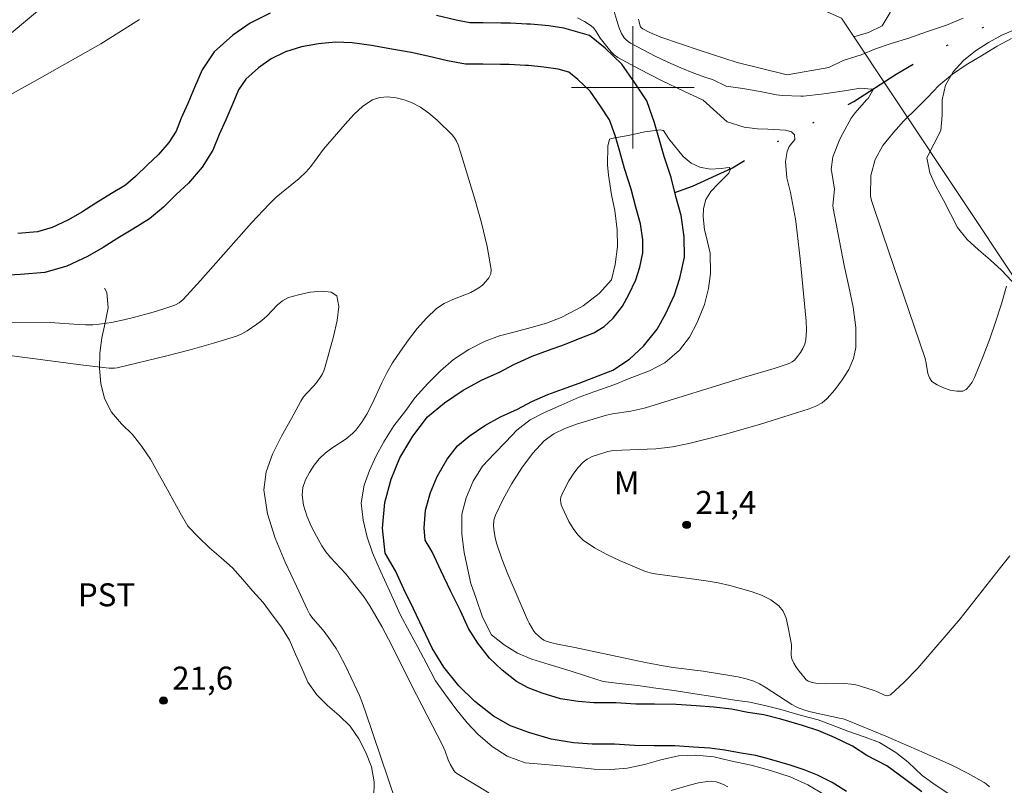
# Model space of a CAD drawing. Units: metres. Extents: x 284085 to 284601, y 1664367 to 1664932.
# Drawn here: x 284260 to 284324, y 1664454 to 1664504 of the extents above; entities that cross this region are included whole.
import ezdxf

# ---------------------------------------------------------------- set-up
doc = ezdxf.new("R2010")
doc.units = ezdxf.units.M
doc.header["$MEASUREMENT"] = 0
doc.linetypes.add('DIVIDE', pattern=[1.25, 0.5, -0.25, 0, -0.25, 0, -0.25])
for name, color, linetype, lineweight in [('Cerca', 8, 'Cerca', 20), ('Malha_Coordenadas', 7, 'Continuous', 15), ('Rio_Perene', 5, 'Continuous', 25), ('Vala', 5, 'DIVIDE', 25)]:
    doc.layers.add(name, color=color, linetype=linetype, lineweight=lineweight)
for name, color, linetype, lineweight, true_color in [('Curvas_Intermediarias', 7, 'Continuous', 9, 0x783c14), ('Curvas_Mestras', 7, 'Continuous', 20, 0x783c14), ('Pto_Cotado', 7, 'Continuous', 9, 0x783c14), ('Topon_Cultura', 7, 'Continuous', 9, 0x00ff33), ('Topon_Pto_Cotado', 7, 'Continuous', 9, 0x783c14), ('Topon_Vegetacao', 7, 'Continuous', 9, 0x00ff33), ('Vegetacao', 7, 'Orla8', 9, 0x00ff33)]:
    doc.layers.add(name, color=color, linetype=linetype, lineweight=lineweight, true_color=true_color)
doc.styles.add('Arial', font='arial.ttf', dxfattribs={"height": 1.5})
doc.styles.get("Standard").update_dxf_attribs({"font": 'arial.ttf'})
doc.linetypes.add('Cerca', pattern='A,10,0,["X",Standard,S=1,R=0,X=0,Y=-0.5],0.1', length=10.1)
doc.linetypes.add('Orla8', pattern='A,6,-0.5,["V",Standard,S=1,R=0,X=-0.5,Y=-1],-0.5,6,-0.5,["V",Standard,S=1,R=0,X=-0.5,Y=-1],-0.5', length=14)

# ---------------------------------------------------------------- blocks, each defined once
blk = doc.blocks.new('Cotas')
at = {"layer": 'Pto_Cotado'}
blk.add_hatch(color=256, dxfattribs=at).paths.add_polyline_path([(0, 0.24, 1), (0, -0.24, 1)])
at = {"layer": 'Pto_Cotado', "lineweight": -3}
blk.add_lwpolyline([(0, -0.24, -1), (0, 0.24, -1)], format="xyb", close=True, dxfattribs=at)

msp = doc.modelspace()

# ---------------------------------------------------------------- linework, layer by layer
at = {"layer": 'Cerca', "flags": 128}
msp.add_lwpolyline([(284263.527, 1664554.262), (284261.51, 1664527.685), (284266.011, 1664525.683), (284313.622, 1664504.51), (284328.981, 1664481.432), (284346.734, 1664454.099), (284338.67, 1664422.266), (284319.633, 1664411.46), (284271.756, 1664385.283), (284272.191, 1664372.521)], dxfattribs=at)
at = {"layer": 'Curvas_Intermediarias', "flags": 128}
for points, elevation in [([(284261.695, 1664505.437), (284259.424, 1664503.537)], 21), ([(284324.602, 1664469.434), (284324.007, 1664468.66), (284321.369, 1664465.329), (284318.593, 1664462.104), (284317.715, 1664461.179), (284316.81, 1664460.356), (284316.634, 1664460.295), (284316.428, 1664460.34), (284315.977, 1664460.565), (284315.758, 1664460.654), (284314.856, 1664460.934), (284314.553, 1664461.013), (284314.247, 1664461.066), (284313.837, 1664461.098), (284312.59, 1664461.084), (284312.057, 1664461.099), (284311.704, 1664461.157), (284311.435, 1664461.259), (284311.295, 1664461.357), (284311.237, 1664461.417), (284310.847, 1664461.906), (284310.663, 1664462.162), (284310.502, 1664462.427), (284310.376, 1664462.701), (284310.329, 1664462.918), (284310.35, 1664463.623), (284310.323, 1664463.852), (284310.124, 1664464.866), (284309.998, 1664465.368), (284309.814, 1664465.817), (284309.539, 1664466.177), (284309.014, 1664466.557), (284308.395, 1664466.86), (284307.719, 1664467.104), (284306.339, 1664467.495), (284305.571, 1664467.674), (284304.789, 1664467.807), (284301.456, 1664468.257), (284301.14, 1664468.32), (284300.836, 1664468.419), (284299.135, 1664469.124), (284298.297, 1664469.515), (284297.498, 1664469.952), (284296.761, 1664470.452), (284296.401, 1664470.796), (284296.096, 1664471.209), (284295.834, 1664471.665), (284295.384, 1664472.601), (284295.327, 1664472.754), (284295.294, 1664472.92), (284295.286, 1664473.092), (284295.307, 1664473.258), (284295.357, 1664473.411), (284295.579, 1664473.865), (284295.829, 1664474.322), (284296.107, 1664474.765), (284296.416, 1664475.178), (284296.757, 1664475.542), (284297.03, 1664475.746), (284297.345, 1664475.904), (284297.685, 1664476.03), (284298.376, 1664476.242), (284298.71, 1664476.306), (284301.498, 1664476.422), (284302.061, 1664476.475), (284302.593, 1664476.552), (284303.65, 1664476.758), (284304.697, 1664477.015), (284305.889, 1664477.334), (284308.266, 1664478.002), (284309.447, 1664478.36), (284311.514, 1664479.026), (284311.952, 1664479.197), (284312.349, 1664479.414), (284312.684, 1664479.694), (284313.186, 1664480.27), (284313.672, 1664480.908), (284314.095, 1664481.592), (284314.408, 1664482.305), (284314.564, 1664483.029), (284314.561, 1664484.329), (284314.385, 1664485.662), (284314.108, 1664487.013), (284313.801, 1664488.368), (284313.071, 1664492.12), (284313.045, 1664492.297), (284313.169, 1664493.352), (284312.982, 1664494.45), (284312.951, 1664494.644), (284313.045, 1664495.475), (284313.512, 1664496.614), (284313.699, 1664496.992), (284314.259, 1664497.999), (284314.508, 1664498.343), (284315.256, 1664499.183), (284315.349, 1664499.276), (284315.661, 1664499.811), (284315.661, 1664499.875), (284315.567, 1664499.878), (284314.851, 1664499.936), (284313.823, 1664499.78), (284312.608, 1664499.599), (284312.296, 1664499.545), (284311.144, 1664499.426), (284310.957, 1664499.433), (284309.773, 1664499.475), (284309.368, 1664499.521), (284308.309, 1664499.719), (284307.188, 1664499.92), (284306.097, 1664500.087), (284305.207, 1664500.502), (284304.771, 1664500.64), (284303.979, 1664500.926), (284303.131, 1664501.272), (284302.291, 1664501.646), (284301.461, 1664502.044), (284299.839, 1664502.89), (284299.696, 1664502.982), (284299.563, 1664503.094), (284299.444, 1664503.222), (284299.256, 1664503.508), (284299.122, 1664503.815), (284299.011, 1664504.136), (284298.634, 1664505.44)], 21), ([(284300.376, 1664504.45), (284300.451, 1664504.086), (284300.505, 1664503.958), (284300.57, 1664503.881), (284300.652, 1664503.822), (284301.109, 1664503.588), (284301.822, 1664503.285), (284304.398, 1664502.402), (284306.805, 1664501.613), (284310.076, 1664500.822), (284312.786, 1664501.304), (284313.72, 1664501.752), (284314.904, 1664502.127), (284315.838, 1664502.511), (284316.866, 1664502.86), (284318.019, 1664503.204), (284319.171, 1664503.612), (284320.479, 1664504.047), (284321.57, 1664504.522)], 22), ([(284324.716, 1664503.19), (284323.781, 1664502.678), (284322.816, 1664502.102), (284321.757, 1664501.466), (284320.854, 1664500.856), (284319.981, 1664500.117), (284319.234, 1664499.341), (284318.518, 1664498.628), (284317.677, 1664497.824), (284317.023, 1664497.045), (284316.306, 1664496.204), (284315.808, 1664495.291), (284315.528, 1664494.241), (284315.512, 1664492.901), (284315.581, 1664492.608), (284316.311, 1664490.42), (284319.072, 1664482.314), (284319.148, 1664481.997), (284319.26, 1664481.331), (284319.357, 1664481.04), (284319.522, 1664480.816), (284319.857, 1664480.583), (284320.268, 1664480.385), (284320.713, 1664480.24), (284321.148, 1664480.166), (284321.53, 1664480.18), (284321.758, 1664480.288), (284321.962, 1664480.498), (284322.141, 1664480.772), (284322.294, 1664481.071), (284322.868, 1664482.47), (284323.29, 1664483.595), (284323.685, 1664484.734), (284324.051, 1664485.882), (284324.384, 1664487.036)], 22), ([(284320.697, 1664453.85), (284319.728, 1664454.491), (284318.884, 1664455.1), (284317.977, 1664455.965), (284317.164, 1664456.606), (284316.101, 1664457.247), (284315.163, 1664457.6), (284314.038, 1664457.984), (284313.069, 1664458.369), (284312.1, 1664458.721), (284310.912, 1664459.042), (284309.662, 1664459.394), (284308.693, 1664459.651), (284307.631, 1664459.875), (284306.506, 1664460.035), (284305.193, 1664460.26), (284304.037, 1664460.42), (284302.693, 1664460.644), (284301.506, 1664460.804), (284300.318, 1664460.964), (284299.099, 1664461.093), (284298.068, 1664461.221), (284296.974, 1664461.573), (284295.911, 1664461.926), (284294.536, 1664462.342), (284293.411, 1664462.695), (284292.473, 1664463.08), (284291.598, 1664463.624), (284290.785, 1664464.265), (284290.19, 1664465.419), (284289.783, 1664466.637), (284289.438, 1664467.631), (284289.218, 1664468.625), (284288.998, 1664469.651), (284288.841, 1664470.836), (284288.84, 1664472.151), (284289.12, 1664473.209), (284289.587, 1664474.298), (284290.18, 1664475.292), (284290.96, 1664476.093), (284291.71, 1664476.863), (284292.427, 1664477.632), (284293.302, 1664478.305), (284294.239, 1664478.786), (284295.332, 1664479.267), (284296.487, 1664479.78), (284297.456, 1664480.133), (284298.83, 1664480.614), (284299.767, 1664480.998), (284301.079, 1664481.511), (284302.078, 1664482.024), (284303.046, 1664482.858), (284303.701, 1664483.691), (284304.2, 1664484.653), (284304.668, 1664485.839), (284304.948, 1664486.865), (284305.072, 1664487.858), (284305.039, 1664489.172), (284304.788, 1664490.294), (284304.676, 1664490.707), (284304.583, 1664491.551), (284304.614, 1664492.092), (284304.754, 1664492.675), (284305.098, 1664493.214), (284305.599, 1664493.729), (284306.256, 1664494.395), (284306.365, 1664494.661), (284306.287, 1664494.761), (284306.083, 1664494.756), (284305.755, 1664494.694), (284305.051, 1664494.653), (284304.378, 1664494.786), (284303.799, 1664495.057), (284303.282, 1664495.485), (284302.343, 1664496.638), (284302, 1664497.186), (284301.969, 1664497.186), (284301.813, 1664497.218), (284300.782, 1664497.09), (284299.689, 1664496.865), (284298.595, 1664496.673), (284298.47, 1664496.609), (284298.377, 1664496.16), (284298.347, 1664494.942), (284298.41, 1664494.269), (284298.599, 1664492.987), (284298.819, 1664491.961), (284298.976, 1664490.711), (284299.008, 1664489.621), (284298.853, 1664488.435), (284298.604, 1664487.441), (284297.793, 1664486.544), (284296.762, 1664485.742), (284296.357, 1664485.518), (284295.326, 1664484.973), (284294.358, 1664484.62), (284293.358, 1664484.332), (284292.327, 1664484.043), (284291.297, 1664483.787), (284290.359, 1664483.434), (284289.298, 1664482.889), (284288.298, 1664482.248), (284287.456, 1664481.51), (284286.613, 1664480.677), (284285.77, 1664479.747), (284285.177, 1664478.914), (284284.397, 1664477.92), (284283.742, 1664476.862), (284283.243, 1664475.965), (284282.806, 1664475.003), (284282.464, 1664474.042), (284282.277, 1664472.888), (284282.403, 1664471.766), (284282.655, 1664470.644), (284282.999, 1664469.618), (284283.438, 1664468.624), (284283.907, 1664467.631), (284284.377, 1664466.573), (284284.816, 1664465.611), (284285.442, 1664464.425), (284285.974, 1664463.464), (284286.506, 1664462.438), (284287.132, 1664461.284), (284287.727, 1664460.419), (284288.446, 1664459.457), (284289.197, 1664458.528), (284289.885, 1664457.79), (284290.823, 1664456.989), (284291.793, 1664456.348), (284292.98, 1664455.932), (284294.012, 1664455.835), (284295.043, 1664455.739), (284296.449, 1664455.611), (284297.48, 1664455.515), (284298.574, 1664455.483), (284299.636, 1664455.579), (284300.761, 1664455.804), (284301.823, 1664456.124), (284302.978, 1664456.381), (284304.103, 1664456.413), (284305.291, 1664456.317), (284306.385, 1664456.061), (284307.728, 1664455.772), (284308.979, 1664455.42), (284310.26, 1664455.003), (284311.417, 1664454.49), (284312.448, 1664453.881)], 19), ([(284257.312, 1664482.761), (284264.153, 1664481.863), (284265.815, 1664481.674), (284266.174, 1664481.679), (284266.351, 1664481.699), (284269.589, 1664482.484), (284271.118, 1664482.878), (284272.634, 1664483.303), (284274.131, 1664483.768), (284274.487, 1664483.914), (284274.825, 1664484.103), (284275.466, 1664484.554), (284275.778, 1664484.787), (284276.129, 1664485.095), (284276.788, 1664485.786), (284277.136, 1664486.079), (284277.523, 1664486.277), (284278.183, 1664486.466), (284278.949, 1664486.627), (284279.699, 1664486.705), (284280.314, 1664486.646), (284280.672, 1664486.395), (284280.809, 1664485.699), (284280.708, 1664484.783), (284280.461, 1664483.744), (284279.902, 1664481.689), (284279.841, 1664481.495), (284279.752, 1664481.309), (284279.644, 1664481.13), (284279.404, 1664480.79), (284279.19, 1664480.534), (284278.715, 1664480.054), (284278.498, 1664479.802), (284278.323, 1664479.523), (284277.716, 1664478.393), (284277.066, 1664477.242), (284276.479, 1664476.075), (284276.064, 1664474.902), (284275.926, 1664473.729), (284276.149, 1664472.165), (284276.649, 1664470.587), (284277.32, 1664469.01), (284278.059, 1664467.445), (284278.759, 1664465.907), (284278.928, 1664465.597), (284279.142, 1664465.313), (284279.625, 1664464.773), (284279.851, 1664464.494), (284280.256, 1664463.939), (284280.642, 1664463.373), (284280.818, 1664463.08), (284281.271, 1664462.214), (284282.162, 1664460.308), (284282.318, 1664459.916), (284282.551, 1664459.257), (284284.54, 1664453.402)], 21)]:
    msp.add_lwpolyline(points, dxfattribs=dict(at, elevation=elevation))
at = {"layer": 'Curvas_Mestras', "elevation": 20, "flags": 128}
for points in [[(284267.793, 1664504.434), (284265.269, 1664502.85), (284260.932, 1664500.386), (284259.076, 1664499.359)], [(284323.283, 1664454.353), (284323.056, 1664454.553), (284322.931, 1664454.636), (284321.889, 1664455.225), (284320.819, 1664455.77), (284319.024, 1664456.585), (284316.502, 1664457.671), (284313.961, 1664458.705), (284313.725, 1664458.784), (284313.482, 1664458.844), (284312.989, 1664458.942), (284311.599, 1664459.26), (284311.223, 1664459.362), (284310.857, 1664459.487), (284310.616, 1664459.597), (284310.384, 1664459.731), (284308.641, 1664460.868), (284308.277, 1664461.078), (284307.898, 1664461.246), (284307.387, 1664461.406), (284306.861, 1664461.528), (284306.326, 1664461.625), (284304.597, 1664461.894), (284302.628, 1664462.145), (284301.975, 1664462.251), (284300.818, 1664462.474), (284296.207, 1664463.458), (284295.078, 1664463.663), (284294.709, 1664463.748), (284294.352, 1664463.858), (284294.196, 1664463.932), (284294.049, 1664464.03), (284293.65, 1664464.39), (284293.543, 1664464.522), (284293.23, 1664465.042), (284293.127, 1664465.247), (284291.846, 1664468.237), (284291.454, 1664469.243), (284291.112, 1664470.258), (284291.014, 1664470.62), (284290.94, 1664470.999), (284290.91, 1664471.381), (284290.939, 1664471.751), (284291.044, 1664472.091), (284291.547, 1664473.12), (284292.113, 1664474.157), (284292.745, 1664475.163), (284293.446, 1664476.098), (284294.218, 1664476.925), (284294.838, 1664477.384), (284295.553, 1664477.736), (284296.325, 1664478.017), (284298.273, 1664478.62), (284298.666, 1664478.697), (284299.862, 1664478.88), (284300.448, 1664478.995), (284300.834, 1664479.092), (284307.294, 1664481.086), (284309.228, 1664481.657), (284310.068, 1664481.93), (284310.245, 1664481.999), (284310.406, 1664482.086), (284310.541, 1664482.199), (284310.741, 1664482.431), (284310.933, 1664482.688), (284311.1, 1664482.964), (284311.228, 1664483.252), (284311.3, 1664483.547), (284311.341, 1664484.134), (284311.323, 1664484.737), (284310.914, 1664488.821), (284310.664, 1664491.071), (284310.621, 1664491.397), (284310.297, 1664493.149), (284310.048, 1664494.088), (284309.954, 1664495.151), (284310.079, 1664495.82), (284310.203, 1664496.137), (284310.577, 1664496.605), (284310.546, 1664496.895), (284310.359, 1664497.094), (284309.954, 1664497.205), (284308.801, 1664497.278), (284308.147, 1664497.301), (284307.275, 1664497.397), (284306.153, 1664497.757), (284304.596, 1664499.161), (284303.332, 1664499.746), (284301.877, 1664500.455), (284300.44, 1664501.193), (284299.027, 1664501.958), (284298.791, 1664502.122), (284298.581, 1664502.323), (284298.388, 1664502.547), (284297.869, 1664503.214), (284297.603, 1664503.655), (284297.454, 1664503.855), (284297.274, 1664504.018), (284296.841, 1664504.293), (284296.381, 1664504.54)], [(284255.254, 1664484.616), (284261.966, 1664484.662), (284263.812, 1664484.53), (284264.288, 1664484.509), (284264.762, 1664484.514), (284265.167, 1664484.542), (284265.975, 1664484.656), (284266.773, 1664484.823), (284267.418, 1664484.98), (284268.7, 1664485.33), (284269.335, 1664485.524), (284270.112, 1664485.791), (284270.397, 1664485.95), (284270.645, 1664486.16), (284271.78, 1664487.392), (284275.122, 1664491.162), (284276.266, 1664492.387), (284276.73, 1664492.827), (284278.215, 1664494.054), (284278.681, 1664494.491), (284278.988, 1664494.838), (284279.821, 1664495.965), (284281.218, 1664497.601), (284281.782, 1664498.226), (284282.378, 1664498.772), (284283.02, 1664499.187), (284283.48, 1664499.333), (284284.001, 1664499.371), (284284.545, 1664499.318), (284285.077, 1664499.195), (284285.558, 1664499.019), (284286.138, 1664498.708), (284286.692, 1664498.314), (284287.221, 1664497.864), (284288.204, 1664496.905), (284288.362, 1664496.713), (284288.492, 1664496.495), (284288.599, 1664496.26), (284288.763, 1664495.771), (284289.685, 1664492.7), (284290.121, 1664491.156), (284290.49, 1664489.621), (284290.755, 1664488.108), (284290.73, 1664487.836), (284290.605, 1664487.571), (284290.412, 1664487.323), (284290.181, 1664487.102), (284289.946, 1664486.918), (284289.419, 1664486.619), (284288.246, 1664486.158), (284287.68, 1664485.902), (284287.18, 1664485.563), (284286.533, 1664484.942), (284285.93, 1664484.259), (284285.364, 1664483.532), (284284.83, 1664482.78), (284284.321, 1664482.022), (284283.944, 1664481.382), (284283.613, 1664480.712), (284282.988, 1664479.348), (284282.645, 1664478.685), (284282.313, 1664478.142), (284282.128, 1664477.882), (284281.927, 1664477.637), (284281.708, 1664477.411), (284281.284, 1664477.069), (284280.352, 1664476.462), (284279.912, 1664476.139), (284279.534, 1664475.765), (284279.209, 1664475.343), (284278.901, 1664474.878), (284278.643, 1664474.387), (284278.47, 1664473.886), (284278.414, 1664473.394), (284278.505, 1664472.729), (284278.717, 1664472.051), (284279.011, 1664471.375), (284279.351, 1664470.713), (284279.698, 1664470.08), (284279.955, 1664469.687), (284280.258, 1664469.322), (284280.921, 1664468.626), (284281.239, 1664468.269), (284281.736, 1664467.661), (284282.461, 1664466.734), (284282.831, 1664466.175), (284283.614, 1664464.817), (284284.059, 1664463.996), (284285.877, 1664460.368), (284287.586, 1664457.081), (284287.761, 1664456.679), (284287.956, 1664456.122), (284288.08, 1664455.83), (284288.31, 1664455.433), (284288.408, 1664455.32), (284288.524, 1664455.231), (284290.595, 1664453.973)], [(284302.502, 1664454.11), (284303.693, 1664454.473), (284304.287, 1664454.622), (284304.882, 1664454.715), (284305.153, 1664454.719), (284305.431, 1664454.682), (284305.706, 1664454.607), (284305.964, 1664454.497), (284306.193, 1664454.355)]]:
    msp.add_lwpolyline(points, dxfattribs=at)
at = {"layer": 'Malha_Coordenadas', "flags": 128}
for points in [[(284300, 1664504), (284300, 1664496)], [(284304, 1664500), (284296, 1664500)]]:
    msp.add_lwpolyline(points, dxfattribs=at)
at = {"layer": 'Rio_Perene', "flags": 128}
for points in [[(284276.326, 1664504.841), (284275.017, 1664504.178), (284273.901, 1664503.41), (284272.68, 1664502.317), (284271.889, 1664501.145), (284271.398, 1664499.996), (284270.967, 1664498.955), (284270.526, 1664497.99), (284270.187, 1664497.151), (284269.709, 1664496.405), (284269.036, 1664495.609), (284268.332, 1664494.951), (284267.54, 1664494.175), (284266.878, 1664493.608), (284265.973, 1664493.063), (284264.955, 1664492.45), (284264.028, 1664491.854), (284263.169, 1664491.36), (284262.095, 1664490.858), (284261.137, 1664490.58), (284259.852, 1664490.474)], [(284318.87, 1664454.028), (284317.728, 1664454.884), (284316.576, 1664455.729), (284315.28, 1664456.407), (284314.328, 1664457.002), (284313.167, 1664457.574), (284312.143, 1664458.005), (284311.068, 1664458.361), (284309.654, 1664458.772), (284308.558, 1664459.064), (284307.51, 1664459.21), (284306.442, 1664459.415), (284305.297, 1664459.565), (284304.125, 1664459.645), (284302.836, 1664459.725), (284301.425, 1664459.741), (284300.207, 1664459.755), (284298.894, 1664459.833), (284297.461, 1664459.849), (284296.433, 1664459.919), (284295.271, 1664460.102), (284294.087, 1664460.461), (284293.159, 1664460.807), (284292.406, 1664461.226), (284291.48, 1664461.961), (284290.651, 1664462.762), (284289.877, 1664463.733), (284289.275, 1664464.691), (284288.742, 1664465.847), (284288.109, 1664467.148), (284287.489, 1664468.423), (284286.904, 1664469.692), (284286.454, 1664470.463), (284286.372, 1664471.263), (284286.473, 1664472.417), (284286.792, 1664473.56), (284287.225, 1664474.609), (284287.887, 1664475.733), (284288.553, 1664476.619), (284289.314, 1664477.234), (284290.344, 1664477.926), (284291.366, 1664478.497), (284292.481, 1664478.992), (284293.418, 1664479.493), (284294.461, 1664479.956), (284295.41, 1664480.31), (284296.487, 1664480.688), (284297.445, 1664481.07), (284298.694, 1664481.553), (284299.784, 1664482.259), (284300.698, 1664483.107), (284301.578, 1664484.225), (284302.155, 1664485.254), (284302.71, 1664486.458), (284303.068, 1664487.555), (284303.362, 1664488.914), (284303.361, 1664490.252), (284303.145, 1664491.647), (284302.814, 1664492.867), (284302.492, 1664494.12), (284302.048, 1664495.487), (284301.741, 1664496.557), (284301.415, 1664497.692), (284300.905, 1664499.11), (284300.12, 1664500.287), (284299.287, 1664501.504), (284298.204, 1664502.55), (284297.172, 1664503.374), (284295.507, 1664503.871), (284294.508, 1664504.01), (284293.325, 1664504.122), (284293.087, 1664504.123), (284292.024, 1664504.194), (284291.389, 1664504.199), (284290.231, 1664504.206), (284289.355, 1664504.212), (284288.47, 1664504.383), (284287.195, 1664504.678)], [(284313.937, 1664454.061), (284313.012, 1664454.64), (284312.046, 1664455.116), (284311.193, 1664455.474), (284310.267, 1664455.781), (284308.928, 1664456.169), (284308.022, 1664456.412), (284307.069, 1664456.544), (284306.011, 1664456.747), (284305.029, 1664456.876), (284303.949, 1664456.95), (284302.737, 1664457.025), (284301.395, 1664457.04), (284300.112, 1664457.054), (284298.798, 1664457.133), (284297.354, 1664457.149), (284296.131, 1664457.232), (284294.666, 1664457.463), (284293.223, 1664457.901), (284292.024, 1664458.348), (284290.899, 1664458.974), (284289.698, 1664459.927), (284288.649, 1664460.941), (284287.671, 1664462.167), (284286.895, 1664463.401), (284286.301, 1664464.691), (284285.68, 1664465.966), (284285.048, 1664467.266), (284284.505, 1664468.443), (284283.828, 1664469.606), (284283.658, 1664471.242), (284283.805, 1664472.903), (284284.234, 1664474.441), (284284.8, 1664475.815), (284285.637, 1664477.235), (284286.595, 1664478.509), (284287.709, 1664479.41), (284288.93, 1664480.23), (284290.158, 1664480.915), (284291.294, 1664481.42), (284292.231, 1664481.922), (284293.44, 1664482.458), (284294.491, 1664482.851), (284295.54, 1664483.218), (284296.457, 1664483.584), (284297.459, 1664483.972), (284298.119, 1664484.399), (284298.706, 1664484.943), (284299.325, 1664485.73), (284299.747, 1664486.482), (284300.191, 1664487.445), (284300.457, 1664488.262), (284300.661, 1664489.203), (284300.66, 1664490.043), (284300.499, 1664491.085), (284300.203, 1664492.177), (284299.897, 1664493.365), (284299.464, 1664494.697), (284299.144, 1664495.812), (284298.843, 1664496.862), (284298.475, 1664497.886), (284297.883, 1664498.774), (284297.213, 1664499.751), (284296.419, 1664500.519), (284295.824, 1664500.994), (284295.136, 1664501.196), (284294.195, 1664501.327), (284293.189, 1664501.422), (284292.989, 1664501.423), (284291.925, 1664501.494), (284291.371, 1664501.498), (284290.214, 1664501.505), (284289.088, 1664501.512), (284287.909, 1664501.74), (284286.618, 1664502.039), (284285.523, 1664502.264), (284284.262, 1664502.494), (284282.937, 1664502.723), (284281.685, 1664502.911), (284280.599, 1664502.946), (284279.485, 1664502.839), (284278.37, 1664502.646), (284277.342, 1664502.328), (284276.399, 1664501.85), (284275.575, 1664501.283), (284274.732, 1664500.528), (284274.272, 1664499.847), (284273.888, 1664498.948), (284273.444, 1664497.877), (284273.009, 1664496.923), (284272.597, 1664495.905), (284271.887, 1664494.798), (284270.996, 1664493.744), (284270.199, 1664492.999), (284269.365, 1664492.182), (284268.464, 1664491.41), (284267.367, 1664490.75), (284266.383, 1664490.157), (284265.433, 1664489.545), (284264.416, 1664488.961), (284263.049, 1664488.323), (284261.63, 1664487.911), (284260.038, 1664487.779), (284258.946, 1664487.718)]]:
    msp.add_lwpolyline(points, dxfattribs=at)
at = {"layer": 'Vala', "ltscale": 10, "flags": 128}
msp.add_lwpolyline([(284302.742, 1664493.149), (284303.893, 1664493.548), (284306.514, 1664494.754), (284308.201, 1664495.773), (284310.524, 1664497.045), (284314.42, 1664499.077), (284317.181, 1664500.861), (284320.302, 1664502.645), (284327.067, 1664506.013), (284332.965, 1664509.013), (284338.519, 1664512.229)], dxfattribs=at)
at = {"layer": 'Vegetacao', "flags": 128}
for points in [[(284314.423, 1664503.307), (284315.386, 1664503.578), (284316.282, 1664504.022), (284316.805, 1664504.875), (284317.173, 1664505.805), (284317.795, 1664506.588), (284318.469, 1664507.327), (284319.384, 1664507.733), (284320.356, 1664507.968), (284321.353, 1664508.048), (284322.351, 1664508.122), (284323.344, 1664508.241), (284324.326, 1664508.436), (284325.234, 1664508.854), (284326.109, 1664509.34), (284326.98, 1664509.832), (284327.855, 1664510.317), (284328.725, 1664510.81), (284329.597, 1664511.301), (284330.47, 1664511.79), (284331.338, 1664512.286), (284332.22, 1664512.759), (284333.123, 1664513.19), (284334.035, 1664513.6), (284335.019, 1664513.784), (284336.004, 1664513.608), (284336.879, 1664513.124), (284337.56, 1664512.39), (284337.372, 1664511.408), (284336.872, 1664510.542), (284336.255, 1664509.754), (284335.6, 1664508.998), (284334.919, 1664508.265), (284334.195, 1664507.574), (284333.388, 1664506.984), (284332.545, 1664506.445), (284331.637, 1664506.026), (284330.715, 1664505.637), (284329.778, 1664505.286), (284328.831, 1664504.963), (284327.88, 1664504.655), (284326.919, 1664504.375), (284325.953, 1664504.114), (284325.007, 1664503.79), (284324.087, 1664503.398), (284323.21, 1664502.916), (284322.364, 1664502.381), (284321.591, 1664501.746), (284320.918, 1664501.006), (284320.397, 1664500.152), (284320.179, 1664499.176), (284320.184, 1664498.176), (284320.104, 1664497.178), (284319.644, 1664496.29), (284319.19, 1664495.399), (284319.381, 1664494.417), (284319.79, 1664493.504), (284320.274, 1664492.628), (284320.729, 1664491.737), (284321.189, 1664490.849), (284321.811, 1664490.066), (284322.557, 1664489.4), (284323.321, 1664488.753), (284324.058, 1664488.077), (284324.738, 1664487.343), (284325.349, 1664486.551), (284325.859, 1664485.69), (284326.184, 1664484.744), (284326.306, 1664483.751), (284326.421, 1664482.757), (284326.694, 1664481.795), (284327.065, 1664480.866), (284327.514, 1664479.972), (284328.031, 1664479.116), (284328.669, 1664478.345), (284329.532, 1664477.84), (284330.468, 1664477.486), (284331.86, 1664477)], [(284102.19, 1664397.03), (284102.21, 1664397.03), (284103.21, 1664397.064), (284104.208, 1664397.007), (284105.207, 1664396.941), (284106.196, 1664397.087), (284107.17, 1664397.315), (284108.121, 1664397.628), (284109.019, 1664398.067), (284109.921, 1664398.501), (284110.837, 1664398.903), (284111.773, 1664399.255), (284112.767, 1664399.367), (284113.755, 1664399.207), (284114.558, 1664398.61), (284115.089, 1664397.762), (284115.491, 1664396.846), (284116.086, 1664396.042), (284117.084, 1664395.986), (284118.084, 1664396.031), (284119.072, 1664396.189), (284120.059, 1664396.348), (284120.984, 1664396.73), (284121.909, 1664397.112), (284122.598, 1664397.836), (284123.163, 1664398.662), (284123.6, 1664399.562), (284124.051, 1664400.455), (284124.643, 1664401.262), (284125.278, 1664402.034), (284126.006, 1664402.72), (284126.893, 1664403.183), (284127.873, 1664403.388), (284128.852, 1664403.592), (284129.843, 1664403.453), (284130.771, 1664403.082), (284131.592, 1664402.51), (284132.289, 1664401.792), (284132.882, 1664400.986), (284133.478, 1664400.183), (284134.108, 1664399.406), (284134.79, 1664398.674), (284135.611, 1664398.103), (284136.455, 1664397.566), (284137.363, 1664397.146), (284138.301, 1664396.798), (284139.273, 1664396.559), (284140.244, 1664396.321), (284141.22, 1664396.541), (284142.196, 1664396.762), (284143.1, 1664397.191), (284143.978, 1664397.67), (284144.854, 1664398.153), (284145.724, 1664398.647), (284146.642, 1664399.043), (284147.634, 1664399.176), (284148.632, 1664399.25), (284149.63, 1664399.316), (284150.63, 1664399.294), (284151.612, 1664399.487), (284152.539, 1664399.861), (284153.476, 1664400.213), (284154.412, 1664400.565), (284155.394, 1664400.756), (284156.393, 1664400.817), (284157.383, 1664400.677), (284158.337, 1664400.375), (284159.096, 1664399.723), (284159.871, 1664399.091), (284160.742, 1664398.598), (284161.734, 1664398.474), (284162.725, 1664398.613), (284163.716, 1664398.753), (284164.253, 1664399.597), (284164.628, 1664400.524), (284164.83, 1664401.504), (284164.864, 1664402.504), (284164.633, 1664403.477), (284164.256, 1664404.404), (284164.025, 1664405.377), (284164.033, 1664406.378), (284164.32, 1664407.336), (284164.911, 1664408.143), (284165.656, 1664408.81), (284166.598, 1664409.148), (284167.593, 1664409.041), (284168.583, 1664408.902), (284169.578, 1664409.006), (284170.426, 1664409.537), (284171.007, 1664410.351), (284171.437, 1664411.255), (284171.318, 1664412.248), (284170.592, 1664412.936), (284169.774, 1664413.512), (284168.853, 1664413.902), (284167.955, 1664414.344), (284167.133, 1664414.914), (284166.381, 1664415.573), (284165.631, 1664416.235), (284164.748, 1664416.706), (284163.764, 1664416.887), (284162.77, 1664416.776), (284161.863, 1664416.355), (284161.127, 1664415.676), (284160.486, 1664414.908), (284159.916, 1664414.086), (284159.297, 1664413.301), (284158.326, 1664413.06), (284157.371, 1664413.358), (284156.614, 1664414.013), (284156.259, 1664414.948), (284156.182, 1664415.945), (284156.105, 1664416.942), (284155.911, 1664417.924), (284155.573, 1664418.866), (284155.183, 1664419.787), (284154.629, 1664420.62), (284153.98, 1664421.381), (284153.425, 1664422.213), (284153.126, 1664423.168), (284153.012, 1664424.162), (284153.065, 1664425.161), (284153.125, 1664426.159), (284152.898, 1664427.133), (284152.551, 1664428.072), (284152.488, 1664429.07), (284152.709, 1664430.046), (284153.233, 1664430.898), (284153.935, 1664431.611), (284154.828, 1664432.062), (284155.823, 1664432.162), (284156.824, 1664432.167), (284157.819, 1664432.067), (284158.807, 1664431.911), (284159.796, 1664431.755), (284160.742, 1664431.43), (284161.688, 1664431.106), (284162.57, 1664430.633), (284163.434, 1664430.128), (284164.368, 1664429.771), (284165.335, 1664429.513), (284166.323, 1664429.359), (284167.312, 1664429.508), (284168.28, 1664429.763), (284169.234, 1664430.062), (284170.208, 1664430.291), (284171.195, 1664430.457), (284172.195, 1664430.472), (284173.19, 1664430.365), (284174.184, 1664430.258), (284175.101, 1664429.858), (284176.018, 1664429.457), (284176.802, 1664428.836), (284177.549, 1664428.17), (284178.267, 1664427.474), (284178.913, 1664426.711), (284179.528, 1664425.921), (284180.123, 1664425.117), (284180.609, 1664424.243), (284181.095, 1664423.368), (284181.27, 1664422.383), (284181.331, 1664421.385), (284181.267, 1664420.386), (284181.055, 1664419.409), (284180.793, 1664418.443), (284180.568, 1664417.468), (284180.358, 1664416.49), (284180.267, 1664415.494), (284180.343, 1664414.497), (284180.707, 1664413.565), (284181.283, 1664412.747), (284181.877, 1664411.942), (284182.451, 1664411.123), (284182.932, 1664410.245), (284183.205, 1664409.283), (284183.172, 1664408.283), (284182.718, 1664407.392), (284182.035, 1664406.66), (284181.053, 1664406.472), (284180.096, 1664406.764), (284179.365, 1664407.446), (284178.649, 1664408.145), (284177.688, 1664408.423), (284176.707, 1664408.224), (284175.989, 1664407.527), (284175.957, 1664406.527), (284176.253, 1664405.572), (284176.646, 1664404.651), (284176.93, 1664403.692), (284177.03, 1664402.697), (284177.036, 1664401.697), (284177.043, 1664400.696), (284177.209, 1664399.71), (284177.735, 1664398.859), (284178.69, 1664398.562), (284179.651, 1664398.838), (284180.334, 1664399.57), (284180.82, 1664400.444), (284181.08, 1664401.41), (284181.386, 1664402.363), (284182.144, 1664403.015), (284183.024, 1664403.491), (284183.989, 1664403.754), (284184.965, 1664403.973), (284185.885, 1664404.367), (284186.743, 1664404.881), (284187.62, 1664405.362), (284188.609, 1664405.511), (284189.596, 1664405.345), (284190.544, 1664405.026), (284191.479, 1664404.67), (284192.469, 1664404.528), (284193.459, 1664404.386), (284194.448, 1664404.539), (284195.437, 1664404.691), (284196.308, 1664405.182), (284196.99, 1664405.914), (284197.537, 1664406.751), (284198.069, 1664407.599), (284198.683, 1664408.389), (284199.39, 1664409.096), (284200.266, 1664409.58), (284201.215, 1664409.897), (284202.164, 1664410.214), (284203.164, 1664410.225), (284204.164, 1664410.236), (284205.122, 1664409.945), (284206.089, 1664409.689), (284207.044, 1664409.393), (284208, 1664409.098), (284208.972, 1664408.862), (284209.944, 1664408.626), (284210.917, 1664408.391), (284211.899, 1664408.203), (284212.882, 1664408.014), (284213.864, 1664407.826), (284214.856, 1664407.695), (284215.848, 1664407.565), (284216.84, 1664407.434), (284217.798, 1664407.722), (284218.756, 1664408.009), (284219.453, 1664408.727), (284219.916, 1664409.614), (284220.016, 1664410.609), (284219.786, 1664411.582), (284219.191, 1664412.386), (284218.286, 1664412.813), (284217.412, 1664413.301), (284216.62, 1664413.911), (284216.034, 1664414.722), (284215.839, 1664415.703), (284215.866, 1664416.703), (284216.036, 1664417.689), (284216.348, 1664418.639), (284216.824, 1664419.519), (284217.56, 1664420.197), (284218.305, 1664420.864), (284219.088, 1664421.487), (284219.967, 1664421.965), (284220.907, 1664422.306), (284221.848, 1664422.647), (284222.836, 1664422.8), (284223.825, 1664422.953), (284224.814, 1664423.106), (284225.801, 1664422.945), (284226.788, 1664422.784), (284227.776, 1664422.623), (284228.646, 1664422.129), (284229.516, 1664421.635), (284230.385, 1664421.141), (284231.126, 1664420.469), (284231.867, 1664419.796), (284232.608, 1664419.124), (284233.212, 1664418.327), (284233.816, 1664417.529), (284234.42, 1664416.732), (284234.93, 1664415.871), (284235.385, 1664414.98), (284235.842, 1664414.09), (284236.42, 1664413.274), (284237.14, 1664412.58), (284237.948, 1664411.99), (284238.829, 1664411.514), (284239.8, 1664411.275), (284240.798, 1664411.206), (284241.783, 1664411.38), (284242.756, 1664411.611), (284243.736, 1664411.815), (284244.735, 1664411.782), (284245.624, 1664411.322), (284246.286, 1664410.572), (284246.628, 1664409.632), (284247.253, 1664408.85), (284248.154, 1664408.417), (284249.15, 1664408.316), (284250.02, 1664408.809), (284250.536, 1664409.666), (284250.336, 1664410.646), (284249.862, 1664411.527), (284249.528, 1664412.47), (284249.698, 1664413.456), (284250.552, 1664413.977), (284251.513, 1664414.254), (284252.487, 1664414.023), (284253.361, 1664413.537), (284254.068, 1664412.829), (284254.841, 1664412.194), (284255.698, 1664411.679), (284256.652, 1664411.375), (284257.605, 1664411.072), (284258.603, 1664411), (284259.592, 1664411.151), (284260.518, 1664411.528), (284261.3, 1664412.152), (284261.898, 1664412.954), (284262.417, 1664413.81), (284262.847, 1664414.713), (284263.227, 1664415.638), (284263.395, 1664416.624), (284263.587, 1664417.606), (284263.935, 1664418.544), (284264.256, 1664419.491), (284264.759, 1664420.356), (284265.399, 1664421.125), (284266.104, 1664421.835), (284266.939, 1664422.386), (284267.841, 1664422.819), (284268.76, 1664423.213), (284269.685, 1664423.596), (284270.602, 1664423.995), (284271.531, 1664424.365), (284272.483, 1664424.674), (284273.431, 1664424.991), (284274.32, 1664425.451), (284275.11, 1664426.064), (284275.9, 1664426.679), (284276.661, 1664427.328), (284277.403, 1664427.999), (284278.128, 1664428.688), (284278.835, 1664429.397), (284279.537, 1664430.109), (284280.201, 1664430.857), (284280.873, 1664431.598), (284281.545, 1664432.339), (284282.164, 1664433.125), (284282.816, 1664433.884), (284283.474, 1664434.638), (284284.203, 1664435.322), (284284.97, 1664435.965), (284285.736, 1664436.608), (284286.537, 1664437.208), (284287.338, 1664437.807), (284288.14, 1664438.405), (284288.913, 1664439.04), (284289.616, 1664439.752), (284290.254, 1664440.522), (284290.584, 1664441.467), (284290.481, 1664442.462), (284289.925, 1664443.294), (284289.274, 1664444.053), (284288.526, 1664444.717), (284287.645, 1664445.191), (284286.783, 1664445.699), (284285.922, 1664446.208), (284285.104, 1664446.784), (284284.284, 1664447.358), (284283.543, 1664448.03), (284282.987, 1664448.861), (284282.514, 1664449.743), (284282.491, 1664450.743), (284282.703, 1664451.721), (284282.94, 1664452.693), (284283.094, 1664453.681), (284283.111, 1664454.681), (284282.936, 1664455.666), (284282.581, 1664456.602), (284282.128, 1664457.494), (284281.554, 1664458.313), (284280.83, 1664459.004), (284280.072, 1664459.656), (284279.368, 1664460.367), (284278.781, 1664461.177), (284278.39, 1664462.098), (284277.989, 1664463.014), (284277.594, 1664463.933), (284277.064, 1664464.782), (284276.463, 1664465.582), (284275.863, 1664466.382), (284275.203, 1664467.134), (284274.543, 1664467.885), (284273.883, 1664468.637), (284273.125, 1664469.291), (284272.368, 1664469.945), (284271.664, 1664470.655), (284270.96, 1664471.366), (284270.449, 1664472.226), (284269.983, 1664473.111), (284269.497, 1664473.986), (284269.008, 1664474.858), (284268.519, 1664475.731), (284267.961, 1664476.561), (284267.335, 1664477.342), (284266.625, 1664478.047), (284265.966, 1664478.799), (284265.525, 1664479.697), (284265.285, 1664480.669), (284265.182, 1664481.664), (284265.209, 1664482.664), (284265.349, 1664483.654), (284265.566, 1664484.631), (284265.754, 1664485.613), (284265.668, 1664486.61), (284265.513, 1664486.906)]]:
    msp.add_lwpolyline(points, dxfattribs=at)

# ---------------------------------------------------------------- block references
at = {"layer": 'Pto_Cotado'}
for p in [(284303.512, 1664471.449, 21.385), (284269.363, 1664459.986, 21.565)]:
    msp.add_blockref('Cotas', p, dxfattribs=at)

# ---------------------------------------------------------------- texts
at = {"layer": 'Topon_Cultura', "style": 'Arial'}
msp.add_text('PST', height=1.5, dxfattribs=at).set_placement((284263.779, 1664466.136))
at = {"layer": 'Topon_Pto_Cotado', "style": 'Arial'}
for s, p in [('21,4', (284304.086, 1664472.164, 21.385)), ('21,6', (284269.937, 1664460.7, 21.565))]:
    msp.add_text(s, height=1.5, dxfattribs=at).set_placement(p)
at = {"layer": 'Topon_Vegetacao', "style": 'Arial'}
msp.add_text('M', height=1.5, dxfattribs=at).set_placement((284298.765, 1664473.448))

doc.saveas('drawing.dxf')
